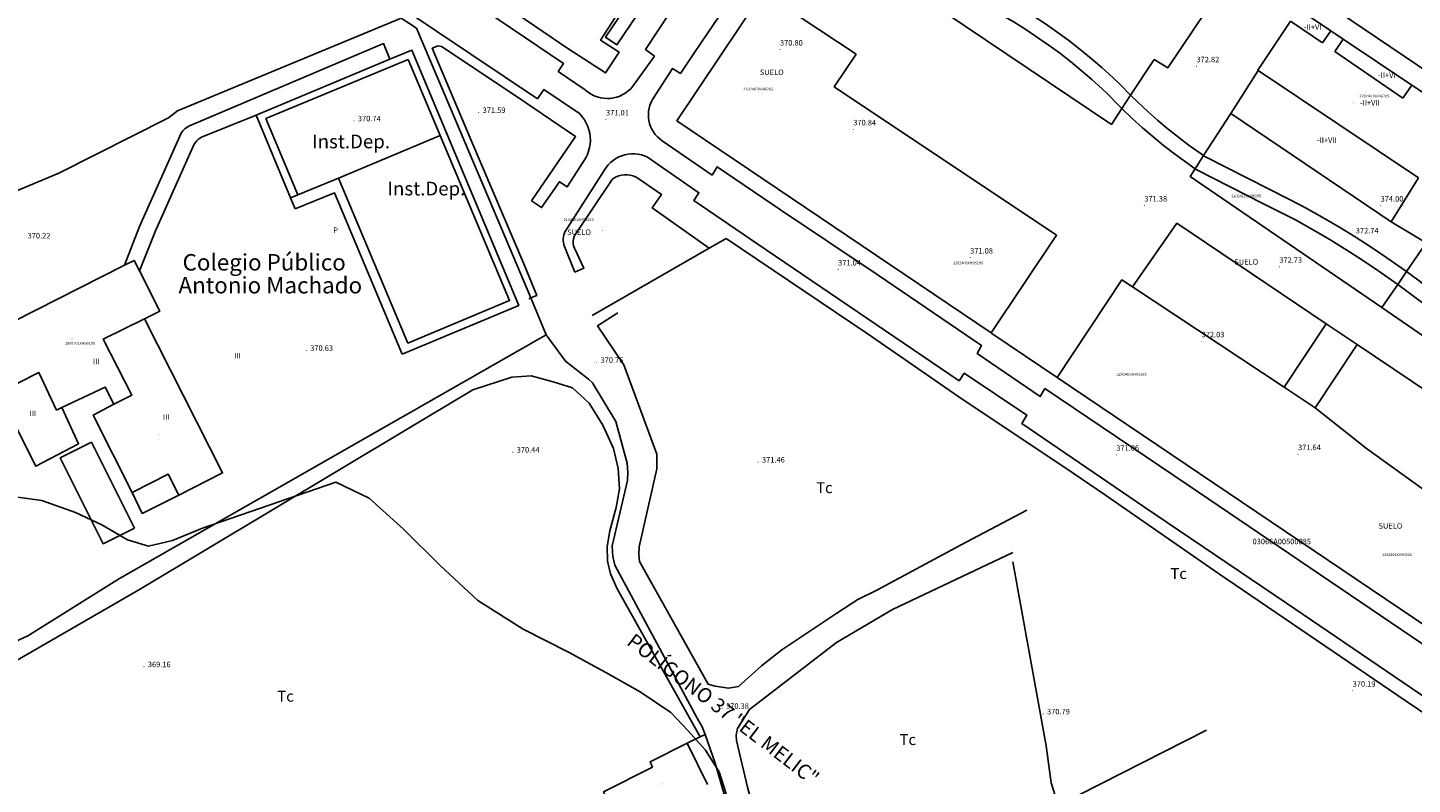
# Model space of a CAD drawing. Units: millimetres. Extents: x 689721 to 693604, y 4256758 to 4263727.
# Drawn here: x 691902 to 692155, y 4259966 to 4260104 of the extents above; entities that cross this region are included whole.
import ezdxf
from ezdxf.enums import TextEntityAlignment as Align

# ---------------------------------------------------------------- set-up
doc = ezdxf.new("R2010")
doc.units = ezdxf.units.MM
doc.header["$MEASUREMENT"] = 0
for name, color, linetype in [('Acera o Bordillo', 251, 'CONTINUOUS'), ('Alambrada o Tela metalica', 7, 'ESTILO 3'), ('Alturas', 7, 'CONTINUOUS'), ('Calle', 7, 'CONTINUOUS'), ('Cota en edificación', 29, 'CONTINUOUS'), ('Curva de Nivel Directora', 21, 'CONTINUOUS'), ('Delim. de Uso', 115, 'CONTINUOUS'), ('Delimitación volúmenes catastro', 163, 'CONTINUOUS'), ('Edificios', 1, 'CONTINUOUS'), ('Edificios Singulares Representativos', 7, 'CONTINUOUS'), ('Generico sin especificar', 251, 'CONTINUOUS'), ('línea acera', 7, 'CONTINUOUS'), ('Línea Interior de Edificación', 205, 'CONTINUOUS'), ('línea negra continua', 7, 'CONTINUOUS'), ('Muro de Contencion', 251, 'ESTILO 12'), ('Porche', 21, 'CONTINUOUS'), ('Punto de Cota', 7, 'CONTINUOUS'), ('Referencia catastral', 1, 'CONTINUOUS'), ('Tapia', 251, 'ESTILO 6'), ('Texto de cota', 253, 'CONTINUOUS'), ('Usos de suelo', 115, 'CONTINUOUS'), ('Valla de Vegetacion o Seto', 115, 'ESTILO 27')]:
    doc.layers.add(name, color=color, linetype=linetype)
doc.styles.add('Arial', font='Arial')
doc.styles.add('Avenir LT 55 Roman', font='Avenir LT 55 Roman')
doc.linetypes.add('ESTILO 12', pattern='A,7,0,[130,ltypeshp.shx,S=0.4,R=360,X=-2.96,Y=-0.4],0,[130,ltypeshp.shx,S=0.4,R=360,X=-4.02,Y=-0.4]', length=7)
doc.linetypes.add('ESTILO 27', pattern='A,0.0005,-5.899,0.0005,0,[130,ltypeshp.shx,S=0.211896,R=109.290046,X=-5.7,Y=0.07],0,[130,ltypeshp.shx,S=0.141421,R=98.130102,X=-5.36,Y=0.16],0,[130,ltypeshp.shx,S=0.150083,R=88.090848,X=-5.07,Y=0.175],0,[130,ltypeshp.shx,S=0.152971,R=78.690068,X=-4.77,Y=0.14],0,[130,ltypeshp.shx,S=0.150416,R=68.552264,X=-4.48,Y=0.055],0,[130,ltypeshp.shx,S=0.049244,R=66.037511,X=-4.295,Y=-0.02],0,[130,ltypeshp.shx,S=0.190394,R=113.198591,X=-4.085,Y=0.025],0,[130,ltypeshp.shx,S=0.121655,R=99.462322,X=-3.79,Y=0.12]', length=5.9)
doc.linetypes.add('ESTILO 3', pattern='A,10,0,[130,ltypeshp.shx,S=1.004092,R=45,X=-5.02,Y=-0.02],0,[130,ltypeshp.shx,S=0.997021,R=-45,X=-5.015,Y=0.025]', length=10)
doc.linetypes.add('ESTILO 6', pattern='A,10,0,[130,ltypeshp.shx,S=0.025,R=180,X=-4.51,Y=0.025],0,[130,ltypeshp.shx,S=0.083815,R=197.354025,X=-4.535,Y=0.13],0,[130,ltypeshp.shx,S=0.086023,R=215.537678,X=-4.61,Y=0.28],0,[130,ltypeshp.shx,S=0.079057,R=235.304846,X=-4.725,Y=0.395],0,[130,ltypeshp.shx,S=0.083815,R=252.645975,X=-4.87,Y=0.465],0,[130,ltypeshp.shx,S=0.070178,R=-85.914383,X=-5.02,Y=0.485],0,[130,ltypeshp.shx,S=0.096566,R=-68.749494,X=-5.18,Y=0.445],0,[130,ltypeshp.shx,S=0.07433,R=-47.726311,X=-5.325,Y=0.36],0,[130,ltypeshp.shx,S=0.091788,R=-29.357754,X=-5.425,Y=0.23],0,[130,ltypeshp.shx,S=0.070711,R=-8.130102,X=-5.48,Y=0.08]', length=10)

msp = doc.modelspace()

# ---------------------------------------------------------------- linework, layer by layer
at = {"layer": 'Acera o Bordillo'}
for points in [[(692122.188, 4260114.135), (692110.648, 4260096.935), (692108.188, 4260098.485), (692103.869, 4260091.952)], [(692127.174, 4260096.486), (692122.139, 4260088.652)], [(692103.869, 4260091.952), (692102.269, 4260089.531)], [(692103.869, 4260091.952), (692105.171, 4260090.681), (692106.985, 4260088.993), (692108.838, 4260087.354), (692110.716, 4260085.778), (692112.661, 4260084.23), (692114.546, 4260082.806), (692117.18, 4260080.936)], [(692102.269, 4260089.531), (692104.166, 4260087.719), (692106.024, 4260086.033), (692107.925, 4260084.396), (692109.868, 4260082.807), (692111.85, 4260081.268), (692113.87, 4260079.781), (692115.642, 4260078.542)], [(692122.139, 4260088.652), (692117.18, 4260080.936)], [(692117.18, 4260080.936), (692115.642, 4260078.542)], [(692115.642, 4260078.542), (692114.738, 4260077.135), (692149.716, 4260053.161)], [(692139.584, 4260050.22), (692112.308, 4260068.565), (692104.227, 4260056.945)], [(691994.291, 4260054.92), (691993.977, 4260054.786)], [(692149.716, 4260053.161), (692155.404, 4260049.263)], [(692145.249, 4260046.411), (692139.584, 4260050.22)]]:
    msp.add_lwpolyline(points, dxfattribs=at)
for points in [[(692027.858, 4260125.808, 0), (692015.318, 4260106.917, 0), (692011.718, 4260109.237, 0), (692007.071, 4260102.025, 0), (692010.436, 4260099.857, 0), (692007.979, 4260096.043, 0), (692001.082, 4260100.486, 0), (691982.806, 4260113.007, 0)], [(692065.012, 4260116.591, 0), (692067.326, 4260115.418, 0), (692069.985, 4260114.14, 0), (692072.557, 4260112.972, 0), (692075.218, 4260111.833, 0), (692079.174, 4260110.238, 0), (692080.681, 4260109.599, 0), (692081.415, 4260109.238, 0), (692083.845, 4260107.874, 0), (692086.085, 4260106.47, 0), (692088.296, 4260105.007, 0), (692090.456, 4260103.498, 0), (692092.586, 4260101.929, 0), (692094.637, 4260100.339, 0), (692096.667, 4260098.68, 0), (692098.666, 4260096.962, 0), (692100.585, 4260095.228, 0), (692101.813, 4260094.055, 0), (692103.869, 4260091.952, 0)], [(692102.269, 4260089.531, 0), (692100.348, 4260086.625, 0), (692062.168, 4260112.346, 0), (692063.418, 4260114.212, 0)], [(692063.418, 4260114.212, 0), (692066.078, 4260112.861, 0), (692068.729, 4260111.587, 0), (692071.406, 4260110.371, 0), (692074.109, 4260109.213, 0), (692078.105, 4260107.602, 0), (692079.492, 4260107.014, 0), (692080.096, 4260106.716, 0), (692082.397, 4260105.424, 0), (692084.563, 4260104.066, 0), (692086.695, 4260102.655, 0), (692088.791, 4260101.191, 0), (692090.85, 4260099.675, 0), (692092.87, 4260098.108, 0), (692094.85, 4260096.49, 0), (692096.789, 4260094.824, 0), (692098.686, 4260093.109, 0), (692099.712, 4260092.136, 0), (692101.46, 4260090.335, 0), (692102.269, 4260089.531, 0)], [(692036.69, 4260110.817, 0), (692021.008, 4260087.306, 0), (692078.422, 4260048.536, 0)], [(692036.69, 4260110.817, 0), (692053.734, 4260099.45, 0), (692049.745, 4260093.47, 0), (692090.334, 4260066.394, 0), (692078.422, 4260048.536, 0)], [(691968.568, 4260098.533, 0), (691967.438, 4260101.386, 0), (691931.967, 4260086.391, 0), (691931.528, 4260086.126, 0), (691931.124, 4260085.808, 0), (691930.762, 4260085.443, 0), (691930.449, 4260085.036, 0), (691922.827, 4260067.986, 0), (691920.14, 4260060.912, 0)], [(691994.458, 4260072.667, 0), (692002.498, 4260084.417, 0), (691991.798, 4260091.657, 0), (691977.988, 4260100.886, 0), (691977.368, 4260100.976, 0), (691976.318, 4260100.546, 0), (691983.498, 4260083.587, 0), (691993.027, 4260061.136, 0), (691995.407, 4260055.396, 0), (691994.291, 4260054.92, 0)], [(691944.128, 4260088.306, 0), (691968.568, 4260098.533, 0)], [(691968.568, 4260098.533, 0), (691972.588, 4260100.216, 0), (691992.111, 4260053.56, 0), (691970.819, 4260044.65, 0)], [(691922.824, 4260059.894, 0), (691925.777, 4260067.216, 0), (691932.767, 4260082.874, 0), (691933.004, 4260083.26, 0), (691933.293, 4260083.608, 0), (691933.628, 4260083.913, 0), (691934.003, 4260084.167, 0), (691934.202, 4260084.273, 0), (691944.128, 4260088.306, 0)], [(691950.446, 4260073.208, 0), (691944.128, 4260088.306, 0)], [(692122.139, 4260088.652, 0), (692151.428, 4260068.856, 0)], [(692117.18, 4260080.936, 0), (692117.386, 4260080.795, 0), (692129.313, 4260074.723, 0), (692135.271, 4260071.714, 0), (692138.86, 4260069.693, 0), (692141.885, 4260067.907, 0), (692144.845, 4260066.082, 0), (692147.778, 4260064.197, 0), (692150.67, 4260062.259, 0), (692154.248, 4260059.745, 0)], [(692115.642, 4260078.542, 0), (692115.928, 4260078.345, 0), (692128.014, 4260072.191, 0), (692133.948, 4260069.195, 0), (692137.492, 4260067.198, 0), (692140.423, 4260065.467, 0), (692143.321, 4260063.68, 0), (692146.185, 4260061.839, 0), (692149.014, 4260059.945, 0), (692152.635, 4260057.401, 0)], [(692002.387, 4260059.626, 0), (692003.987, 4260060.366, 0), (692002.268, 4260064.01, 0), (692002.139, 4260064.432, 0), (692002.072, 4260064.869, 0), (692002.07, 4260065.31, 0), (692002.131, 4260065.748, 0), (692002.254, 4260066.172, 0), (692002.338, 4260066.376, 0), (692009.158, 4260076.556, 0), (692009.489, 4260076.792, 0), (692009.936, 4260077.041, 0), (692010.411, 4260077.232, 0), (692010.905, 4260077.362, 0), (692011.413, 4260077.43, 0), (692011.924, 4260077.434, 0), (692012.433, 4260077.374, 0), (692012.929, 4260077.251, 0), (692013.407, 4260077.067, 0), (692013.858, 4260076.826, 0), (692018.178, 4260073.846, 0), (692016.488, 4260071.366, 0), (692026.876, 4260064.006, 0)], [(692151.428, 4260068.856, 0), (692156.448, 4260076.876, 0)], [(691951.291, 4260071.19, 0), (691950.446, 4260073.208, 0)], [(691970.819, 4260044.65, 0), (691958.438, 4260074.137, 0), (691951.291, 4260071.19, 0)], [(692154.248, 4260059.745, 0), (692157.864, 4260064.999, 0)], [(692104.227, 4260056.945, 0), (692102.257, 4260058.225, 0), (692090.436, 4260040.426, 0)], [(692152.635, 4260057.401, 0), (692154.248, 4260059.745, 0)], [(692154.248, 4260059.745, 0), (692156.322, 4260058.235, 0), (692159.713, 4260055.658, 0)], [(692104.227, 4260056.945, 0), (692131.898, 4260038.616, 0)], [(692149.716, 4260053.161, 0), (692152.635, 4260057.401, 0)], [(692152.635, 4260057.401, 0), (692154.562, 4260055.998, 0), (692158.119, 4260053.293, 0)], [(692131.898, 4260038.616, 0), (692139.584, 4260050.22, 0)], [(692026.177, 4259975.195, 0), (692025.597, 4259976.585, 0), (692024.707, 4259978.175, 0), (692009.677, 4260006.085, 0), (692009.267, 4260007.675, 0), (692009.187, 4260009.655, 0), (692011.987, 4260021.555, 0), (692012.047, 4260023.085, 0), (692011.897, 4260024.775, 0), (692009.837, 4260032.355, 0), (692005.607, 4260039.395, 0), (692004.867, 4260040.075, 0), (692000.627, 4260043.365, 0), (691997.117, 4260048.206, 0)], [(692078.422, 4260048.536, 0), (692078.531, 4260048.464, 0)], [(692090.436, 4260040.426, 0), (692078.531, 4260048.464, 0)], [(692155.404, 4260049.263, 0), (692176.528, 4260034.785, 0), (692172.227, 4260028.265, 0), (692145.249, 4260046.411, 0)], [(692137.587, 4260034.847, 0), (692145.249, 4260046.411, 0)], [(692190.416, 4260006.941, 0), (692189.582, 4260001.942, 0), (692189.247, 4259999.764, 0), (692188.878, 4259997.226, 0), (692188.263, 4259992.445, 0), (692187.873, 4259988.758, 0), (692187.709, 4259986.912, 0), (692187.517, 4259984.324, 0), (692186.927, 4259975.274, 0), (692090.436, 4260040.426, 0)], [(692131.898, 4260038.616, 0), (692137.587, 4260034.847, 0)], [(692137.587, 4260034.847, 0), (692146.967, 4260027.405, 0), (692158.447, 4260019.145, 0), (692170.047, 4260013.294, 0), (692171.437, 4260020.114, 0), (692190.416, 4260006.941, 0)], [(692082.377, 4260008.416, 0), (692060.357, 4259997.985, 0), (692050.147, 4259992.015, 0), (692034.237, 4259979.765, 0), (692032.037, 4259976.295, 0), (692031.847, 4259975.065, 0), (692031.857, 4259974.065, 0), (692033.917, 4259965.575, 0), (692043.056, 4259931.936, 0)]]:
    msp.add_polyline3d(points, dxfattribs=at)
at = {"layer": 'Alambrada o Tela metalica'}
for points in [[(691929.818, 4260089.116, 0), (691928.178, 4260087.856, 0), (691908.148, 4260077.716, 0), (691893.417, 4260071.596, 0), (691882.247, 4260066.686, 0), (691883.647, 4260063.706, 0)], [(692026.876, 4260064.006, 0), (692029.978, 4260065.785, 0)], [(692029.978, 4260065.785, 0), (692055.547, 4260048.555, 0), (692060.066, 4260045.474, 0), (692073.297, 4260036.335, 0), (692079.249, 4260032.347, 0), (692093.397, 4260022.935, 0), (692099.283, 4260018.886, 0), (692119.887, 4260004.615, 0), (692154.163, 4259981.273, 0), (692167.897, 4259972.024, 0)], [(692005.497, 4260051.746, 0), (692026.876, 4260064.006, 0)], [(692026.177, 4259975.195, 0), (692027.957, 4259969.915, 0), (692030.727, 4259960.495, 0), (692030.957, 4259959.006, 0), (692031.727, 4259951.096, 0), (692028.997, 4259945.106, 0)], [(692096.027, 4259960.505, 0), (692094.457, 4259964.135, 0), (692117.697, 4259975.975, 0)]]:
    msp.add_polyline3d(points, dxfattribs=at)
at = {"layer": 'Curva de Nivel Directora'}
msp.add_lwpolyline([(691899.307, 4260018.716), (691905.037, 4260017.897), (691911.137, 4260015.747), (691915.977, 4260013.477), (691920.687, 4260010.727), (691924.487, 4260009.577), (691928.867, 4260010.617), (691934.377, 4260012.887), (691958.687, 4260021.256), (691964.767, 4260018.346), (691971.087, 4260012.665), (691977.757, 4260006.045), (691984.667, 4259999.645), (691992.917, 4259994.435), (692001.187, 4259990.245), (692008.047, 4259986.495), (692014.267, 4259982.975), (692019.907, 4259979.175), (692023.077, 4259975.845), (692026.217, 4259972.345), (692028.707, 4259968.355), (692029.967, 4259964.345)], dxfattribs=at)
at = {"layer": 'Delim. de Uso'}
for points in [[(692025.265, 4259974.758, 0), (692010.067, 4260001.775, 0), (692008.857, 4260004.555, 0), (692008.327, 4260006.825, 0), (692008.277, 4260009.515, 0), (692008.757, 4260012.405, 0), (692009.887, 4260016.635, 0), (692010.497, 4260020.045, 0), (692010.277, 4260023.775, 0), (692009.407, 4260027.425, 0), (692007.467, 4260031.715, 0), (692004.967, 4260035.685, 0), (692001.937, 4260038.505, 0), (691998.387, 4260039.605, 0), (691994.387, 4260040.686, 0), (691990.847, 4260040.466, 0), (691983.707, 4260038.156, 0), (691922.877, 4260001.687, 0), (691858.084, 4259964.295, 0)], [(692092.027, 4259957.905, 0), (692089.337, 4259966.365, 0), (692088.467, 4259973.085, 0), (692082.357, 4260006.736, 0)]]:
    msp.add_polyline3d(points, dxfattribs=at)
at = {"layer": 'Delimitación volúmenes catastro'}
msp.add_lwpolyline([(692153.601, 4260091.419), (692141.161, 4260099.948)], dxfattribs=at)
for points in [[(692138.881, 4260101.509, 0), (692133.078, 4260105.488, 0)], [(692140.405, 4260103.736, 0), (692138.881, 4260101.509, 0)], [(692141.161, 4260099.948, 0), (692142.699, 4260102.198, 0)], [(692155.238, 4260093.799, 0), (692153.601, 4260091.419, 0)]]:
    msp.add_polyline3d(points, dxfattribs=at)
at = {"layer": 'Edificios'}
for points in [[(692140.405, 4260103.736), (692142.699, 4260102.198)], [(692142.699, 4260102.198), (692155.238, 4260093.799)], [(692156.448, 4260076.876), (692127.174, 4260096.486)], [(692155.238, 4260093.799), (692157.526, 4260092.266)]]:
    msp.add_lwpolyline(points, dxfattribs=at)
for points in [[(692133.598, 4260106.263, 0), (692134.539, 4260107.666, 0), (692140.405, 4260103.736, 0)], [(692127.174, 4260096.486, 0), (692127.088, 4260096.545, 0), (692133.078, 4260105.488, 0)], [(691895.847, 4260048.626, 0), (691920.14, 4260060.912, 0)], [(691920.14, 4260060.912, 0), (691921.867, 4260061.786, 0), (691922.824, 4260059.894, 0)], [(691922.824, 4260059.894, 0), (691926.547, 4260052.536, 0), (691923.777, 4260051.136, 0)], [(691923.777, 4260051.136, 0), (691938.027, 4260022.957, 0), (691930.017, 4260018.907, 0)], [(691908.647, 4260034.906, 0), (691911.737, 4260028.297, 0), (691903.937, 4260024.186, 0), (691893.599, 4260044.654, 0)], [(691918.147, 4260035.496, 0), (691916.607, 4260038.646, 0), (691908.647, 4260034.906, 0)], [(691921.537, 4260019.417, 0), (691914.407, 4260033.516, 0), (691918.147, 4260035.496, 0)], [(691930.017, 4260018.907, 0), (691928.087, 4260022.727, 0), (691921.537, 4260019.417, 0)], [(692005.157, 4259962.805, 0), (692007.917, 4259964.115, 0), (692007.597, 4259964.695, 0), (692016.539, 4259969.218, 0), (692016.117, 4259970.215, 0), (692022.897, 4259973.625, 0)], [(692022.897, 4259973.625, 0), (692026.577, 4259966.065, 0)]]:
    msp.add_polyline3d(points, dxfattribs=at)
at = {"layer": 'línea acera'}
for points in [[(691969.338, 4260118.676, 0), (692000.268, 4260097.767, 0), (691999.328, 4260096.317, 0), (692004.218, 4260092.947, 0), (692004.351, 4260092.83, 0), (692004.826, 4260092.459, 0), (692005.337, 4260092.137, 0), (692005.877, 4260091.868, 0), (692006.441, 4260091.654, 0), (692007.024, 4260091.498, 0), (692007.619, 4260091.4, 0), (692008.221, 4260091.362, 0), (692008.824, 4260091.385, 0), (692009.422, 4260091.468, 0), (692010.008, 4260091.61, 0), (692010.577, 4260091.81, 0), (692011.124, 4260092.065, 0), (692011.642, 4260092.374, 0), (692012.127, 4260092.734, 0), (692012.573, 4260093.139, 0), (692012.978, 4260093.587, 0), (692016.888, 4260099.087, 0), (692015.258, 4260100.317, 0), (692026.518, 4260117.397, 0)], [(692033.468, 4260113.467, 0), (692024.208, 4260099.767, 0), (692021.668, 4260095.946, 0), (692020.218, 4260096.857, 0), (692016.542, 4260091.189, 0), (692016.286, 4260090.683, 0), (692016.081, 4260090.154, 0), (692015.929, 4260089.607, 0), (692015.834, 4260089.048, 0), (692015.794, 4260088.482, 0), (692015.811, 4260087.915, 0), (692015.885, 4260087.353, 0), (692016.014, 4260086.8, 0), (692016.198, 4260086.264, 0), (692016.435, 4260085.748, 0), (692016.722, 4260085.259, 0), (692017.056, 4260084.8, 0), (692017.435, 4260084.378, 0), (692017.853, 4260083.995, 0), (692018.308, 4260083.656, 0), (692027.418, 4260077.386, 0), (692028.368, 4260078.886, 0), (692039.948, 4260071.005, 0), (692057.778, 4260059.105, 0), (692076.647, 4260046.215, 0), (692075.847, 4260044.755, 0), (692087.367, 4260036.925, 0), (692088.207, 4260038.385, 0), (692114.389, 4260020.741, 0), (692179.147, 4259976.824, 0)], [(691995.528, 4260091.297, 0), (691964.932, 4260111.854, 0)], [(692182.698, 4260079.596, 0), (692136.968, 4260110.525, 0)], [(691995.528, 4260091.297, 0), (691996.698, 4260093.007, 0), (692003.198, 4260088.597, 0), (692003.746, 4260087.98, 0), (692004.127, 4260087.443, 0), (692004.455, 4260086.872, 0), (692004.725, 4260086.271, 0), (692004.936, 4260085.647, 0), (692005.086, 4260085.005, 0), (692005.172, 4260084.352, 0), (692005.195, 4260083.694, 0), (692005.154, 4260083.036, 0), (692005.05, 4260082.386, 0), (692004.883, 4260081.748, 0), (692004.654, 4260081.13, 0), (692004.368, 4260080.537, 0), (692000.948, 4260075.196, 0), (691999.548, 4260076.157, 0), (691996.278, 4260071.446, 0), (691994.458, 4260072.667, 0)], [(692159.697, 4259980.554, 0), (692132.307, 4259999.155, 0), (692106.207, 4260016.856, 0), (692083.997, 4260031.995, 0), (692084.917, 4260033.545, 0), (692073.467, 4260041.195, 0), (692072.547, 4260039.815, 0), (692035.568, 4260064.895, 0), (692024.088, 4260072.756, 0), (692025.028, 4260074.136, 0), (692015.657, 4260080.671, 0), (692015.098, 4260080.908, 0), (692014.518, 4260081.089, 0), (692013.923, 4260081.21, 0), (692013.319, 4260081.272, 0), (692012.711, 4260081.273, 0), (692012.107, 4260081.213, 0), (692011.511, 4260081.094, 0), (692010.931, 4260080.915, 0), (692010.371, 4260080.679, 0), (692009.837, 4260080.389, 0), (692009.335, 4260080.047, 0), (692008.87, 4260079.656, 0), (692008.446, 4260079.221, 0), (692008.068, 4260078.746, 0), (692007.738, 4260078.236, 0), (692000.488, 4260066.886, 0), (692000.447, 4260066.775, 0), (692000.346, 4260066.436, 0), (692000.28, 4260066.089, 0), (692000.249, 4260065.737, 0), (692000.253, 4260065.383, 0), (692000.292, 4260065.031, 0), (692000.366, 4260064.686, 0), (692000.474, 4260064.349, 0), (692002.387, 4260059.626, 0)]]:
    msp.add_polyline3d(points, dxfattribs=at)
at = {"layer": 'Línea Interior de Edificación'}
for points in [[(691918.147, 4260035.496, 0), (691921.437, 4260037.147, 0), (691916.207, 4260047.426, 0), (691923.777, 4260051.136, 0)], [(691908.647, 4260034.906, 0), (691907.707, 4260034.436, 0), (691904.477, 4260041.316, 0), (691900.617, 4260039.346, 0), (691895.847, 4260048.626, 0)]]:
    msp.add_polyline3d(points, dxfattribs=at)
at = {"layer": 'línea negra continua'}
msp.add_lwpolyline([(691971.898, 4260098.466), (691977.74, 4260084.605)], dxfattribs=at)
for points in [[(691971.898, 4260098.466, 0), (691945.938, 4260087.696, 0), (691951.747, 4260073.744, 0)], [(691977.74, 4260084.605, 0), (691990.437, 4260054.476, 0), (691971.867, 4260046.696, 0), (691959.188, 4260076.816, 0)], [(691959.188, 4260076.816, 0), (691977.74, 4260084.605, 0)], [(691959.188, 4260076.816, 0), (691951.747, 4260073.744, 0)], [(691951.747, 4260073.744, 0), (691950.446, 4260073.208, 0)]]:
    msp.add_polyline3d(points, dxfattribs=at)
at = {"layer": 'Muro de Contencion'}
msp.add_polyline3d([(692157.864, 4260064.999, 0), (692151.428, 4260068.856, 0)], dxfattribs=at)
at = {"layer": 'Porche'}
msp.add_polyline3d([(692011.648, 4260108.067, 0), (692007.968, 4260102.567, 0), (692010.051, 4260101.173, 0), (692013.731, 4260106.673, 0), (692011.648, 4260108.067, 0)], dxfattribs=at)
at = {"layer": 'Tapia'}
for points in [[(691970.628, 4260106.016, 0), (691973.468, 4260104.206, 0), (691989.118, 4260067.217, 0), (691994.291, 4260054.92, 0)], [(691994.291, 4260054.92, 0), (691997.117, 4260048.206, 0)], [(692084.927, 4260016.145, 0), (692072.767, 4260009.765, 0), (692057.487, 4260001.575, 0), (692054.057, 4259999.855, 0), (692050.217, 4259997.375, 0), (692040.177, 4259990.655, 0), (692036.467, 4259987.735, 0), (692032.267, 4259983.955, 0), (692030.437, 4259983.655, 0), (692027.967, 4259983.985, 0), (692026.717, 4259984.375, 0), (692014.167, 4260006.765, 0), (692014.027, 4260008.075, 0), (692014.107, 4260009.475, 0), (692017.357, 4260023.735, 0), (692017.357, 4260026.405, 0), (692011.277, 4260042.725, 0), (692006.497, 4260049.836, 0), (692010.207, 4260052.205, 0)], [(691997.117, 4260048.206, 0), (691919.227, 4260003.697, 0), (691902.487, 4259993.217, 0), (691900.057, 4259992.087, 0), (691894.107, 4259989.587, 0), (691867.487, 4259974.677, 0)], [(691930.017, 4260018.907, 0), (691923.368, 4260015.577, 0), (691921.537, 4260019.417, 0)], [(692022.897, 4259973.625, 0), (692025.265, 4259974.758, 0)], [(692025.265, 4259974.758, 0), (692026.177, 4259975.195, 0)]]:
    msp.add_polyline3d(points, dxfattribs=at)
at = {"layer": 'Valla de Vegetacion o Seto'}
for points in [[(691929.818, 4260089.116, 0), (691970.628, 4260106.016, 0)], [(691921.917, 4260012.867, 0), (691916.217, 4260010.017, 0), (691908.373, 4260025.705, 0), (691914.073, 4260028.555, 0), (691921.917, 4260012.867, 0)]]:
    msp.add_polyline3d(points, dxfattribs=at)

# ---------------------------------------------------------------- texts
at = {"layer": 'Alturas', "color": 222, "style": 'Avenir LT 55 Roman'}
for s, p in [('-II+VI', (692137.108, 4260104.409)), ('SUELO', (692038.325, 4260096.145)), ('-II+VI', (692150.658, 4260095.625)), ('-II+VII', (692147.554, 4260090.584)), ('-II+VII', (692139.698, 4260083.761)), ('P', (691958.67, 4260067.318)), ('SUELO', (692003.123, 4260066.935)), ('SUELO', (692124.988, 4260061.509)), ('III', (691914.952, 4260043.31)), ('III', (691940.767, 4260044.375)), ('III', (691903.375, 4260033.862)), ('III', (691927.726, 4260033.197)), ('SUELO', (692151.315, 4260013.281))]:
    msp.add_text(s, height=1, dxfattribs=at).set_placement(p, align=Align.MIDDLE_CENTER)
at = {"layer": 'Calle', "color": 7, "style": 'Arial'}
msp.add_text('POLÍGONO 37 "EL MELIC"', height=2.65, rotation=322.59306, dxfattribs=at).set_placement((692029.461, 4259979.772), align=Align.MIDDLE_CENTER)
at = {"layer": 'Cota en edificación', "color": 29, "style": 'Arial'}
msp.add_text('.', height=0.75, dxfattribs=at).set_placement((692144.568, 4260090.875), align=Align.MIDDLE_CENTER)
for p in [(692007.238, 4260066.916), (691910.367, 4260047.246), (691926.197, 4260029.637), (692018.127, 4259965.875)]:
    msp.add_text('.', height=0.75, dxfattribs=at).set_placement(p, align=Align.BOTTOM_LEFT)
at = {"layer": 'Edificios Singulares Representativos', "color": 7, "style": 'Arial'}
for s, p in [('Colegio Público', (691930.717, 4260059.006)), ('Antonio Machado', (691929.967, 4260054.816))]:
    msp.add_text(s, height=3, dxfattribs=at).set_placement(p, align=Align.BOTTOM_LEFT)
at = {"layer": 'Generico sin especificar', "color": 251, "style": 'Arial'}
for p in [(691961.5, 4260083.513), (691975.258, 4260074.907)]:
    msp.add_text('Inst.Dep.', height=2.5, dxfattribs=at).set_placement(p, align=Align.MIDDLE_CENTER)
at = {"layer": 'Punto de Cota', "color": 7, "style": 'Avenir LT 55 Roman'}
for p in [(692039.818, 4260100.726), (692115.888, 4260097.665), (692008.048, 4260087.957), (692053.208, 4260086.145), (692106.358, 4260072.235), (692149.518, 4260072.216), (692144.978, 4260066.406), (692050.448, 4260060.545), (692074.547, 4260062.715), (692131.008, 4260061.045), (692116.828, 4260047.425), (692101.237, 4260026.696), (692134.437, 4260026.816), (692144.407, 4259983.604)]:
    msp.add_text('.', height=1, dxfattribs=at).set_placement(p, align=Align.MIDDLE_CENTER)
for p in [(691984.618, 4260088.407), (691961.838, 4260086.876), (691953.127, 4260044.957), (692006.157, 4260042.775), (691990.847, 4260026.365), (692035.637, 4260024.555), (691923.477, 4259987.166), (692029.077, 4259979.555), (692087.697, 4259978.546)]:
    msp.add_text('.', height=1, dxfattribs=at).set_placement(p, align=Align.BOTTOM_LEFT)
at = {"layer": 'Referencia catastral', "color": 1, "style": 'Avenir LT 55 Roman'}
for s, p in [('2202407XH9620S', (692035.871, 4260093.078)), ('2202401XH9620S', (692148.39, 4260091.8)), ('2202411XH9620S', (692124.988, 4260073.571)), ('2102301XH9620S', (692003.051, 4260069.23)), ('2202406XH9620S', (692074.161, 4260061.329)), ('1800701XH9610S', (691911.983, 4260046.656)), ('2202405XH9620S', (692104.039, 4260040.993)), ('2202404XH9620S', (692152.499, 4260008.02))]:
    msp.add_text(s, height=0.5, dxfattribs=at).set_placement(p, align=Align.MIDDLE_CENTER)
msp.add_text('03066A00500085', height=1, dxfattribs=at).set_placement((692126.128, 4260009.625), align=Align.BOTTOM_LEFT)
at = {"layer": 'Texto de cota', "color": 253, "style": 'Avenir LT 55 Roman'}
for s, p in [('370.80', (692039.818, 4260100.726)), ('372.82', (692115.888, 4260097.665)), ('370.74', (691962.738, 4260086.876)), ('371.59', (691985.518, 4260088.407)), ('371.01', (692008.048, 4260087.957)), ('370.84', (692053.208, 4260086.145)), ('371.38', (692106.358, 4260072.235)), ('374.00', (692149.518, 4260072.216)), ('372.74', (692144.978, 4260066.406)), ('370.22', (691902.417, 4260065.486)), ('371.08', (692074.547, 4260062.715)), ('371.04', (692050.448, 4260060.545)), ('372.73', (692131.008, 4260061.045)), ('372.03', (692116.828, 4260047.425)), ('370.63', (691954.027, 4260044.957)), ('370.76', (692007.057, 4260042.775)), ('370.44', (691991.747, 4260026.365)), ('371.06', (692101.237, 4260026.696)), ('371.64', (692134.437, 4260026.816)), ('371.46', (692036.537, 4260024.555)), ('369.16', (691924.377, 4259987.166)), ('370.19', (692144.407, 4259983.604)), ('370.38', (692029.977, 4259979.555)), ('370.79', (692088.597, 4259978.546))]:
    msp.add_text(s, height=1, dxfattribs=at).set_placement(p, align=Align.BOTTOM_LEFT)
at = {"layer": 'Usos de suelo', "color": 115, "style": 'Arial'}
for p in [(692046.417, 4260018.645), (692111.117, 4260002.956), (691948.007, 4259980.555), (692061.657, 4259972.626)]:
    msp.add_text('Tc', height=2, dxfattribs=at).set_placement(p, align=Align.BOTTOM_LEFT)

doc.saveas('drawing.dxf')
